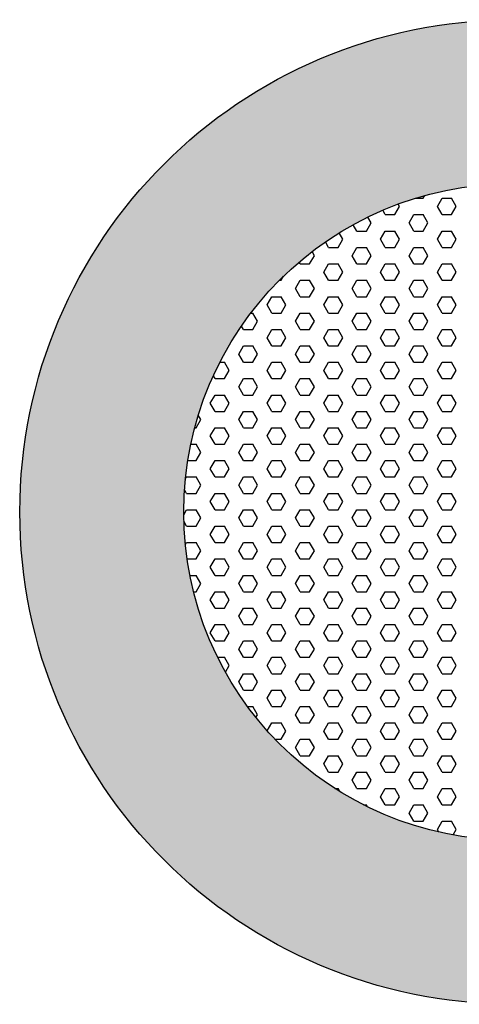
# Model space of a CAD drawing. Units: inches. Extents: x -6.7 to 6.2, y -3.2 to 9.7.
# Drawn here: x -6.7 to -0.9, y -3.2 to 9.7 of the extents above; entities that cross this region are included whole.
import ezdxf

# ---------------------------------------------------------------- set-up
doc = ezdxf.new("R2010")
doc.units = ezdxf.units.IN
doc.header["$MEASUREMENT"] = 0
doc.layers.add('Valcom V1020C', color=7, linetype='Continuous')

msp = doc.modelspace()

# ---------------------------------------------------------------- hatches: boundary and pattern name
at = {"layer": 'Valcom V1020C'}
h = msp.add_hatch(color=256, dxfattribs=at)
edge = h.paths.add_edge_path(flags=17)
edge.add_arc((-0.25, 3.25), 4.331, 0, 360)
edge = h.paths.add_edge_path()
edge.add_arc((-0.25, 3.25), 6.493, 0, 360)

# ---------------------------------------------------------------- linework, layer by layer
for p, q in [((-1.421, 7.389), (-1.4, 7.426)), ((-1.796, 7.173), (-1.733, 7.281)), ((-1.733, 7.281), (-1.752, 7.313)), ((-1.527, 7.389), (-1.421, 7.389)), ((-1.234, 7.281), (-1.171, 7.389)), ((-1.171, 7.173), (-1.234, 7.281)), ((-1.171, 7.389), (-1.046, 7.389)), ((-0.984, 7.281), (-1.046, 7.389)), ((-1.046, 7.173), (-0.984, 7.281)), ((-1.921, 7.173), (-1.955, 7.232)), ((-1.921, 7.173), (-1.796, 7.173)), ((-1.608, 7.064), (-1.546, 7.173)), ((-1.546, 7.173), (-1.421, 7.173)), ((-1.359, 7.064), (-1.421, 7.173)), ((-1.171, 7.173), (-1.046, 7.173)), ((-2.295, 6.956), (-2.344, 7.041)), ((-2.17, 6.956), (-2.108, 7.064)), ((-2.108, 7.064), (-2.152, 7.141)), ((-1.546, 6.956), (-1.608, 7.064)), ((-1.421, 6.956), (-1.359, 7.064)), ((-2.482, 6.848), (-2.531, 6.932)), ((-2.295, 6.956), (-2.17, 6.956)), ((-1.983, 6.848), (-1.921, 6.956)), ((-1.921, 6.956), (-1.796, 6.956)), ((-1.733, 6.848), (-1.796, 6.956)), ((-1.546, 6.956), (-1.421, 6.956)), ((-1.234, 6.848), (-1.171, 6.956)), ((-1.171, 6.956), (-1.046, 6.956)), ((-0.984, 6.848), (-1.046, 6.956)), ((-2.67, 6.74), (-2.712, 6.813)), ((-2.545, 6.74), (-2.482, 6.848)), ((-1.921, 6.74), (-1.983, 6.848)), ((-1.796, 6.74), (-1.733, 6.848)), ((-1.171, 6.74), (-1.234, 6.848)), ((-1.046, 6.74), (-0.984, 6.848)), ((-2.92, 6.524), (-2.857, 6.632)), ((-2.857, 6.632), (-2.888, 6.685)), ((-2.67, 6.74), (-2.545, 6.74)), ((-2.358, 6.632), (-2.295, 6.74)), ((-2.295, 6.524), (-2.358, 6.632)), ((-2.295, 6.74), (-2.17, 6.74)), ((-2.108, 6.632), (-2.17, 6.74)), ((-2.17, 6.524), (-2.108, 6.632)), ((-1.921, 6.74), (-1.796, 6.74)), ((-1.608, 6.632), (-1.546, 6.74)), ((-1.546, 6.524), (-1.608, 6.632)), ((-1.546, 6.74), (-1.421, 6.74)), ((-1.359, 6.632), (-1.421, 6.74)), ((-1.421, 6.524), (-1.359, 6.632)), ((-1.171, 6.74), (-1.046, 6.74)), ((-3.044, 6.524), (-3.058, 6.548)), ((-3.044, 6.524), (-2.92, 6.524)), ((-2.732, 6.416), (-2.67, 6.524)), ((-2.67, 6.524), (-2.545, 6.524)), ((-2.482, 6.416), (-2.545, 6.524)), ((-2.295, 6.524), (-2.17, 6.524)), ((-1.983, 6.416), (-1.921, 6.524)), ((-1.921, 6.524), (-1.796, 6.524)), ((-1.733, 6.416), (-1.796, 6.524)), ((-1.546, 6.524), (-1.421, 6.524)), ((-1.234, 6.416), (-1.171, 6.524)), ((-1.171, 6.524), (-1.046, 6.524)), ((-0.984, 6.416), (-1.046, 6.524)), ((-2.67, 6.307), (-2.732, 6.416)), ((-2.545, 6.307), (-2.482, 6.416)), ((-1.921, 6.307), (-1.983, 6.416)), ((-1.796, 6.307), (-1.733, 6.416)), ((-1.171, 6.307), (-1.234, 6.416)), ((-1.046, 6.307), (-0.984, 6.416)), ((-3.318, 6.307), (-3.294, 6.307)), ((-3.294, 6.307), (-3.263, 6.362)), ((-3.107, 6.199), (-3.044, 6.307)), ((-3.044, 6.307), (-2.92, 6.307)), ((-2.857, 6.199), (-2.92, 6.307)), ((-2.67, 6.307), (-2.545, 6.307)), ((-2.358, 6.199), (-2.295, 6.307)), ((-2.295, 6.307), (-2.17, 6.307)), ((-2.108, 6.199), (-2.17, 6.307)), ((-1.921, 6.307), (-1.796, 6.307)), ((-1.608, 6.199), (-1.546, 6.307)), ((-1.546, 6.307), (-1.421, 6.307)), ((-1.359, 6.199), (-1.421, 6.307)), ((-1.171, 6.307), (-1.046, 6.307)), ((-3.044, 6.091), (-3.107, 6.199)), ((-2.92, 6.091), (-2.857, 6.199)), ((-2.295, 6.091), (-2.358, 6.199)), ((-2.17, 6.091), (-2.108, 6.199)), ((-1.546, 6.091), (-1.608, 6.199)), ((-1.421, 6.091), (-1.359, 6.199)), ((-3.481, 5.983), (-3.419, 6.091)), ((-3.419, 5.875), (-3.481, 5.983)), ((-3.419, 6.091), (-3.294, 6.091)), ((-3.232, 5.983), (-3.294, 6.091)), ((-3.294, 5.875), (-3.232, 5.983)), ((-3.044, 6.091), (-2.92, 6.091)), ((-2.732, 5.983), (-2.67, 6.091)), ((-2.67, 5.875), (-2.732, 5.983)), ((-2.67, 6.091), (-2.545, 6.091)), ((-2.482, 5.983), (-2.545, 6.091)), ((-2.545, 5.875), (-2.482, 5.983)), ((-2.295, 6.091), (-2.17, 6.091)), ((-1.983, 5.983), (-1.921, 6.091)), ((-1.921, 5.875), (-1.983, 5.983)), ((-1.921, 6.091), (-1.796, 6.091)), ((-1.733, 5.983), (-1.796, 6.091)), ((-1.796, 5.875), (-1.733, 5.983)), ((-1.546, 6.091), (-1.421, 6.091)), ((-1.234, 5.983), (-1.171, 6.091)), ((-1.171, 5.875), (-1.234, 5.983)), ((-1.171, 6.091), (-1.046, 6.091)), ((-0.984, 5.983), (-1.046, 6.091)), ((-1.046, 5.875), (-0.984, 5.983)), ((-3.695, 5.875), (-3.669, 5.875)), ((-3.606, 5.767), (-3.669, 5.875)), ((-3.419, 5.875), (-3.294, 5.875)), ((-3.107, 5.767), (-3.044, 5.875)), ((-3.044, 5.875), (-2.92, 5.875)), ((-2.857, 5.767), (-2.92, 5.875)), ((-2.67, 5.875), (-2.545, 5.875)), ((-2.358, 5.767), (-2.295, 5.875)), ((-2.295, 5.875), (-2.17, 5.875)), ((-2.108, 5.767), (-2.17, 5.875)), ((-1.921, 5.875), (-1.796, 5.875)), ((-1.608, 5.767), (-1.546, 5.875)), ((-1.546, 5.875), (-1.421, 5.875)), ((-1.359, 5.767), (-1.421, 5.875)), ((-1.171, 5.875), (-1.046, 5.875)), ((-3.669, 5.659), (-3.606, 5.767)), ((-3.044, 5.659), (-3.107, 5.767)), ((-2.92, 5.659), (-2.857, 5.767)), ((-2.295, 5.659), (-2.358, 5.767)), ((-2.17, 5.659), (-2.108, 5.767)), ((-1.546, 5.659), (-1.608, 5.767)), ((-1.421, 5.659), (-1.359, 5.767)), ((-3.794, 5.659), (-3.819, 5.703)), ((-3.794, 5.659), (-3.669, 5.659)), ((-3.481, 5.55), (-3.419, 5.659)), ((-3.419, 5.659), (-3.294, 5.659)), ((-3.232, 5.55), (-3.294, 5.659)), ((-3.044, 5.659), (-2.92, 5.659)), ((-2.732, 5.55), (-2.67, 5.659)), ((-2.67, 5.659), (-2.545, 5.659)), ((-2.482, 5.55), (-2.545, 5.659)), ((-2.295, 5.659), (-2.17, 5.659)), ((-1.983, 5.55), (-1.921, 5.659)), ((-1.921, 5.659), (-1.796, 5.659)), ((-1.733, 5.55), (-1.796, 5.659)), ((-1.546, 5.659), (-1.421, 5.659)), ((-1.234, 5.55), (-1.171, 5.659)), ((-1.171, 5.659), (-1.046, 5.659)), ((-0.984, 5.55), (-1.046, 5.659)), ((-3.419, 5.442), (-3.481, 5.55)), ((-3.294, 5.442), (-3.232, 5.55)), ((-2.67, 5.442), (-2.732, 5.55)), ((-2.545, 5.442), (-2.482, 5.55)), ((-1.921, 5.442), (-1.983, 5.55)), ((-1.796, 5.442), (-1.733, 5.55)), ((-1.171, 5.442), (-1.234, 5.55)), ((-1.046, 5.442), (-0.984, 5.55)), ((-3.856, 5.334), (-3.794, 5.442)), ((-3.794, 5.226), (-3.856, 5.334)), ((-3.794, 5.442), (-3.669, 5.442)), ((-3.606, 5.334), (-3.669, 5.442)), ((-3.669, 5.226), (-3.606, 5.334)), ((-3.419, 5.442), (-3.294, 5.442)), ((-3.107, 5.334), (-3.044, 5.442)), ((-3.044, 5.226), (-3.107, 5.334)), ((-3.044, 5.442), (-2.92, 5.442)), ((-2.857, 5.334), (-2.92, 5.442)), ((-2.92, 5.226), (-2.857, 5.334)), ((-2.67, 5.442), (-2.545, 5.442)), ((-2.358, 5.334), (-2.295, 5.442)), ((-2.295, 5.226), (-2.358, 5.334)), ((-2.295, 5.442), (-2.17, 5.442)), ((-2.108, 5.334), (-2.17, 5.442)), ((-2.17, 5.226), (-2.108, 5.334)), ((-1.921, 5.442), (-1.796, 5.442)), ((-1.608, 5.334), (-1.546, 5.442)), ((-1.546, 5.226), (-1.608, 5.334)), ((-1.546, 5.442), (-1.421, 5.442)), ((-1.359, 5.334), (-1.421, 5.442)), ((-1.421, 5.226), (-1.359, 5.334)), ((-1.171, 5.442), (-1.046, 5.442)), ((-4.104, 5.226), (-4.043, 5.226)), ((-3.981, 5.118), (-4.043, 5.226)), ((-3.794, 5.226), (-3.669, 5.226)), ((-3.481, 5.118), (-3.419, 5.226)), ((-3.419, 5.226), (-3.294, 5.226)), ((-3.232, 5.118), (-3.294, 5.226)), ((-3.044, 5.226), (-2.92, 5.226)), ((-2.732, 5.118), (-2.67, 5.226)), ((-2.67, 5.226), (-2.545, 5.226)), ((-2.482, 5.118), (-2.545, 5.226)), ((-2.295, 5.226), (-2.17, 5.226)), ((-1.983, 5.118), (-1.921, 5.226)), ((-1.921, 5.226), (-1.796, 5.226)), ((-1.733, 5.118), (-1.796, 5.226)), ((-1.546, 5.226), (-1.421, 5.226)), ((-1.234, 5.118), (-1.171, 5.226)), ((-1.171, 5.226), (-1.046, 5.226)), ((-0.984, 5.118), (-1.046, 5.226)), ((-4.043, 5.01), (-3.981, 5.118)), ((-3.419, 5.01), (-3.481, 5.118)), ((-3.294, 5.01), (-3.232, 5.118)), ((-2.67, 5.01), (-2.732, 5.118)), ((-2.545, 5.01), (-2.482, 5.118)), ((-1.921, 5.01), (-1.983, 5.118)), ((-1.796, 5.01), (-1.733, 5.118)), ((-1.171, 5.01), (-1.234, 5.118)), ((-1.046, 5.01), (-0.984, 5.118)), ((-4.168, 5.01), (-4.19, 5.048)), ((-4.168, 5.01), (-4.043, 5.01)), ((-3.856, 4.902), (-3.794, 5.01)), ((-3.794, 5.01), (-3.669, 5.01)), ((-3.606, 4.902), (-3.669, 5.01)), ((-3.419, 5.01), (-3.294, 5.01)), ((-3.107, 4.902), (-3.044, 5.01)), ((-3.044, 5.01), (-2.92, 5.01)), ((-2.857, 4.902), (-2.92, 5.01)), ((-2.67, 5.01), (-2.545, 5.01)), ((-2.358, 4.902), (-2.295, 5.01)), ((-2.295, 5.01), (-2.17, 5.01)), ((-2.108, 4.902), (-2.17, 5.01)), ((-1.921, 5.01), (-1.796, 5.01)), ((-1.608, 4.902), (-1.546, 5.01)), ((-1.546, 5.01), (-1.421, 5.01)), ((-1.359, 4.902), (-1.421, 5.01)), ((-1.171, 5.01), (-1.046, 5.01)), ((-3.794, 4.793), (-3.856, 4.902)), ((-3.669, 4.793), (-3.606, 4.902)), ((-3.044, 4.793), (-3.107, 4.902)), ((-2.92, 4.793), (-2.857, 4.902)), ((-2.295, 4.793), (-2.358, 4.902)), ((-2.17, 4.793), (-2.108, 4.902)), ((-1.546, 4.793), (-1.608, 4.902)), ((-1.421, 4.793), (-1.359, 4.902)), ((-4.231, 4.685), (-4.168, 4.793)), ((-4.168, 4.577), (-4.231, 4.685)), ((-4.168, 4.793), (-4.043, 4.793)), ((-3.981, 4.685), (-4.043, 4.793)), ((-4.043, 4.577), (-3.981, 4.685)), ((-3.794, 4.793), (-3.669, 4.793)), ((-3.481, 4.685), (-3.419, 4.793)), ((-3.419, 4.577), (-3.481, 4.685)), ((-3.419, 4.793), (-3.294, 4.793)), ((-3.232, 4.685), (-3.294, 4.793)), ((-3.294, 4.577), (-3.232, 4.685)), ((-3.044, 4.793), (-2.92, 4.793)), ((-2.732, 4.685), (-2.67, 4.793)), ((-2.67, 4.577), (-2.732, 4.685)), ((-2.67, 4.793), (-2.545, 4.793)), ((-2.482, 4.685), (-2.545, 4.793)), ((-2.545, 4.577), (-2.482, 4.685)), ((-2.295, 4.793), (-2.17, 4.793)), ((-1.983, 4.685), (-1.921, 4.793)), ((-1.921, 4.577), (-1.983, 4.685)), ((-1.921, 4.793), (-1.796, 4.793)), ((-1.733, 4.685), (-1.796, 4.793)), ((-1.796, 4.577), (-1.733, 4.685)), ((-1.546, 4.793), (-1.421, 4.793)), ((-1.234, 4.685), (-1.171, 4.793)), ((-1.171, 4.577), (-1.234, 4.685)), ((-1.171, 4.793), (-1.046, 4.793)), ((-0.984, 4.685), (-1.046, 4.793)), ((-1.046, 4.577), (-0.984, 4.685)), ((-4.168, 4.577), (-4.043, 4.577)), ((-3.856, 4.469), (-3.794, 4.577)), ((-3.794, 4.577), (-3.669, 4.577)), ((-3.606, 4.469), (-3.669, 4.577)), ((-3.419, 4.577), (-3.294, 4.577)), ((-3.107, 4.469), (-3.044, 4.577)), ((-3.044, 4.577), (-2.92, 4.577)), ((-2.857, 4.469), (-2.92, 4.577)), ((-2.67, 4.577), (-2.545, 4.577)), ((-2.358, 4.469), (-2.295, 4.577)), ((-2.295, 4.577), (-2.17, 4.577)), ((-2.108, 4.469), (-2.17, 4.577)), ((-1.921, 4.577), (-1.796, 4.577)), ((-1.608, 4.469), (-1.546, 4.577)), ((-1.546, 4.577), (-1.421, 4.577)), ((-1.359, 4.469), (-1.421, 4.577)), ((-1.171, 4.577), (-1.046, 4.577)), ((-4.418, 4.361), (-4.356, 4.469)), ((-4.356, 4.469), (-4.389, 4.527)), ((-3.794, 4.361), (-3.856, 4.469)), ((-3.669, 4.361), (-3.606, 4.469)), ((-3.044, 4.361), (-3.107, 4.469)), ((-2.92, 4.361), (-2.857, 4.469)), ((-2.295, 4.361), (-2.358, 4.469)), ((-2.17, 4.361), (-2.108, 4.469)), ((-1.546, 4.361), (-1.608, 4.469)), ((-1.421, 4.361), (-1.359, 4.469)), ((-4.436, 4.361), (-4.418, 4.361)), ((-4.231, 4.253), (-4.168, 4.361)), ((-4.168, 4.361), (-4.043, 4.361)), ((-3.981, 4.253), (-4.043, 4.361)), ((-3.794, 4.361), (-3.669, 4.361)), ((-3.481, 4.253), (-3.419, 4.361)), ((-3.419, 4.361), (-3.294, 4.361)), ((-3.232, 4.253), (-3.294, 4.361)), ((-3.044, 4.361), (-2.92, 4.361)), ((-2.732, 4.253), (-2.67, 4.361)), ((-2.67, 4.361), (-2.545, 4.361)), ((-2.482, 4.253), (-2.545, 4.361)), ((-2.295, 4.361), (-2.17, 4.361)), ((-1.983, 4.253), (-1.921, 4.361)), ((-1.921, 4.361), (-1.796, 4.361)), ((-1.733, 4.253), (-1.796, 4.361)), ((-1.546, 4.361), (-1.421, 4.361)), ((-1.234, 4.253), (-1.171, 4.361)), ((-1.171, 4.361), (-1.046, 4.361)), ((-0.984, 4.253), (-1.046, 4.361)), ((-4.168, 4.145), (-4.231, 4.253)), ((-4.043, 4.145), (-3.981, 4.253)), ((-3.419, 4.145), (-3.481, 4.253)), ((-3.294, 4.145), (-3.232, 4.253)), ((-2.67, 4.145), (-2.732, 4.253)), ((-2.545, 4.145), (-2.482, 4.253)), ((-1.921, 4.145), (-1.983, 4.253)), ((-1.796, 4.145), (-1.733, 4.253)), ((-1.171, 4.145), (-1.234, 4.253)), ((-1.046, 4.145), (-0.984, 4.253)), ((-4.488, 4.145), (-4.418, 4.145)), ((-4.356, 4.036), (-4.418, 4.145)), ((-4.418, 3.928), (-4.356, 4.036)), ((-4.168, 4.145), (-4.043, 4.145)), ((-3.856, 4.036), (-3.794, 4.145)), ((-3.794, 3.928), (-3.856, 4.036)), ((-3.794, 4.145), (-3.669, 4.145)), ((-3.606, 4.036), (-3.669, 4.145)), ((-3.669, 3.928), (-3.606, 4.036)), ((-3.419, 4.145), (-3.294, 4.145)), ((-3.107, 4.036), (-3.044, 4.145)), ((-3.044, 3.928), (-3.107, 4.036)), ((-3.044, 4.145), (-2.92, 4.145)), ((-2.857, 4.036), (-2.92, 4.145)), ((-2.92, 3.928), (-2.857, 4.036)), ((-2.67, 4.145), (-2.545, 4.145)), ((-2.358, 4.036), (-2.295, 4.145)), ((-2.295, 3.928), (-2.358, 4.036)), ((-2.295, 4.145), (-2.17, 4.145)), ((-2.108, 4.036), (-2.17, 4.145)), ((-2.17, 3.928), (-2.108, 4.036)), ((-1.921, 4.145), (-1.796, 4.145)), ((-1.608, 4.036), (-1.546, 4.145)), ((-1.546, 3.928), (-1.608, 4.036)), ((-1.546, 4.145), (-1.421, 4.145)), ((-1.359, 4.036), (-1.421, 4.145)), ((-1.421, 3.928), (-1.359, 4.036)), ((-1.171, 4.145), (-1.046, 4.145)), ((-4.528, 3.928), (-4.418, 3.928)), ((-4.231, 3.82), (-4.168, 3.928)), ((-4.168, 3.928), (-4.043, 3.928)), ((-3.981, 3.82), (-4.043, 3.928)), ((-3.794, 3.928), (-3.669, 3.928)), ((-3.481, 3.82), (-3.419, 3.928)), ((-3.419, 3.928), (-3.294, 3.928)), ((-3.232, 3.82), (-3.294, 3.928)), ((-3.044, 3.928), (-2.92, 3.928)), ((-2.732, 3.82), (-2.67, 3.928)), ((-2.67, 3.928), (-2.545, 3.928)), ((-2.482, 3.82), (-2.545, 3.928)), ((-2.295, 3.928), (-2.17, 3.928)), ((-1.983, 3.82), (-1.921, 3.928)), ((-1.921, 3.928), (-1.796, 3.928)), ((-1.733, 3.82), (-1.796, 3.928)), ((-1.546, 3.928), (-1.421, 3.928)), ((-1.234, 3.82), (-1.171, 3.928)), ((-1.171, 3.928), (-1.046, 3.928)), ((-0.984, 3.82), (-1.046, 3.928)), ((-4.168, 3.712), (-4.231, 3.82)), ((-4.043, 3.712), (-3.981, 3.82)), ((-3.419, 3.712), (-3.481, 3.82)), ((-3.294, 3.712), (-3.232, 3.82)), ((-2.67, 3.712), (-2.732, 3.82)), ((-2.545, 3.712), (-2.482, 3.82)), ((-1.921, 3.712), (-1.983, 3.82)), ((-1.796, 3.712), (-1.733, 3.82)), ((-1.171, 3.712), (-1.234, 3.82)), ((-1.046, 3.712), (-0.984, 3.82)), ((-4.56, 3.683), (-4.543, 3.712)), ((-4.543, 3.712), (-4.418, 3.712)), ((-4.356, 3.604), (-4.418, 3.712)), ((-4.168, 3.712), (-4.043, 3.712)), ((-3.856, 3.604), (-3.794, 3.712)), ((-3.794, 3.712), (-3.669, 3.712)), ((-3.606, 3.604), (-3.669, 3.712)), ((-3.419, 3.712), (-3.294, 3.712)), ((-3.107, 3.604), (-3.044, 3.712)), ((-3.044, 3.712), (-2.92, 3.712)), ((-2.857, 3.604), (-2.92, 3.712)), ((-2.67, 3.712), (-2.545, 3.712)), ((-2.358, 3.604), (-2.295, 3.712)), ((-2.295, 3.712), (-2.17, 3.712)), ((-2.108, 3.604), (-2.17, 3.712)), ((-1.921, 3.712), (-1.796, 3.712)), ((-1.608, 3.604), (-1.546, 3.712)), ((-1.546, 3.712), (-1.421, 3.712)), ((-1.359, 3.604), (-1.421, 3.712)), ((-1.171, 3.712), (-1.046, 3.712)), ((-4.543, 3.496), (-4.571, 3.545)), ((-4.418, 3.496), (-4.356, 3.604)), ((-3.794, 3.496), (-3.856, 3.604)), ((-3.669, 3.496), (-3.606, 3.604)), ((-3.044, 3.496), (-3.107, 3.604)), ((-2.92, 3.496), (-2.857, 3.604)), ((-2.295, 3.496), (-2.358, 3.604)), ((-2.17, 3.496), (-2.108, 3.604)), ((-1.546, 3.496), (-1.608, 3.604)), ((-1.421, 3.496), (-1.359, 3.604)), ((-4.543, 3.496), (-4.418, 3.496)), ((-4.231, 3.388), (-4.168, 3.496)), ((-4.168, 3.279), (-4.231, 3.388)), ((-4.168, 3.496), (-4.043, 3.496)), ((-3.981, 3.388), (-4.043, 3.496)), ((-4.043, 3.279), (-3.981, 3.388)), ((-3.794, 3.496), (-3.669, 3.496)), ((-3.481, 3.388), (-3.419, 3.496)), ((-3.419, 3.279), (-3.481, 3.388)), ((-3.419, 3.496), (-3.294, 3.496)), ((-3.232, 3.388), (-3.294, 3.496)), ((-3.294, 3.279), (-3.232, 3.388)), ((-3.044, 3.496), (-2.92, 3.496)), ((-2.732, 3.388), (-2.67, 3.496)), ((-2.67, 3.279), (-2.732, 3.388)), ((-2.67, 3.496), (-2.545, 3.496)), ((-2.482, 3.388), (-2.545, 3.496)), ((-2.545, 3.279), (-2.482, 3.388)), ((-2.295, 3.496), (-2.17, 3.496)), ((-1.983, 3.388), (-1.921, 3.496)), ((-1.921, 3.279), (-1.983, 3.388)), ((-1.921, 3.496), (-1.796, 3.496)), ((-1.733, 3.388), (-1.796, 3.496)), ((-1.796, 3.279), (-1.733, 3.388)), ((-1.546, 3.496), (-1.421, 3.496)), ((-1.234, 3.388), (-1.171, 3.496)), ((-1.171, 3.279), (-1.234, 3.388)), ((-1.171, 3.496), (-1.046, 3.496)), ((-0.984, 3.388), (-1.046, 3.496)), ((-1.046, 3.279), (-0.984, 3.388)), ((-4.581, 3.213), (-4.543, 3.279)), ((-4.543, 3.279), (-4.418, 3.279)), ((-4.356, 3.171), (-4.418, 3.279)), ((-4.168, 3.279), (-4.043, 3.279)), ((-3.856, 3.171), (-3.794, 3.279)), ((-3.794, 3.279), (-3.669, 3.279)), ((-3.606, 3.171), (-3.669, 3.279)), ((-3.419, 3.279), (-3.294, 3.279)), ((-3.107, 3.171), (-3.044, 3.279)), ((-3.044, 3.279), (-2.92, 3.279)), ((-2.857, 3.171), (-2.92, 3.279)), ((-2.67, 3.279), (-2.545, 3.279)), ((-2.358, 3.171), (-2.295, 3.279)), ((-2.295, 3.279), (-2.17, 3.279)), ((-2.108, 3.171), (-2.17, 3.279)), ((-1.921, 3.279), (-1.796, 3.279)), ((-1.608, 3.171), (-1.546, 3.279)), ((-1.546, 3.279), (-1.421, 3.279)), ((-1.359, 3.171), (-1.421, 3.279)), ((-1.171, 3.279), (-1.046, 3.279)), ((-4.543, 3.063), (-4.58, 3.127)), ((-4.418, 3.063), (-4.356, 3.171)), ((-3.794, 3.063), (-3.856, 3.171)), ((-3.669, 3.063), (-3.606, 3.171)), ((-3.044, 3.063), (-3.107, 3.171)), ((-2.92, 3.063), (-2.857, 3.171)), ((-2.295, 3.063), (-2.358, 3.171)), ((-2.17, 3.063), (-2.108, 3.171)), ((-1.546, 3.063), (-1.608, 3.171)), ((-1.421, 3.063), (-1.359, 3.171)), ((-4.543, 3.063), (-4.418, 3.063)), ((-4.231, 2.955), (-4.168, 3.063)), ((-4.168, 3.063), (-4.043, 3.063)), ((-3.981, 2.955), (-4.043, 3.063)), ((-3.794, 3.063), (-3.669, 3.063)), ((-3.481, 2.955), (-3.419, 3.063)), ((-3.419, 3.063), (-3.294, 3.063)), ((-3.232, 2.955), (-3.294, 3.063)), ((-3.044, 3.063), (-2.92, 3.063)), ((-2.732, 2.955), (-2.67, 3.063)), ((-2.67, 3.063), (-2.545, 3.063)), ((-2.482, 2.955), (-2.545, 3.063)), ((-2.295, 3.063), (-2.17, 3.063)), ((-1.983, 2.955), (-1.921, 3.063)), ((-1.921, 3.063), (-1.796, 3.063)), ((-1.733, 2.955), (-1.796, 3.063)), ((-1.546, 3.063), (-1.421, 3.063)), ((-1.234, 2.955), (-1.171, 3.063)), ((-1.171, 3.063), (-1.046, 3.063)), ((-0.984, 2.955), (-1.046, 3.063)), ((-4.168, 2.847), (-4.231, 2.955)), ((-4.043, 2.847), (-3.981, 2.955)), ((-3.419, 2.847), (-3.481, 2.955)), ((-3.294, 2.847), (-3.232, 2.955)), ((-2.67, 2.847), (-2.732, 2.955)), ((-2.545, 2.847), (-2.482, 2.955)), ((-1.921, 2.847), (-1.983, 2.955)), ((-1.796, 2.847), (-1.733, 2.955)), ((-1.171, 2.847), (-1.234, 2.955)), ((-1.046, 2.847), (-0.984, 2.955)), ((-4.56, 2.818), (-4.543, 2.847)), ((-4.543, 2.847), (-4.418, 2.847)), ((-4.356, 2.739), (-4.418, 2.847)), ((-4.418, 2.631), (-4.356, 2.739)), ((-4.168, 2.847), (-4.043, 2.847)), ((-3.856, 2.739), (-3.794, 2.847)), ((-3.794, 2.631), (-3.856, 2.739)), ((-3.794, 2.847), (-3.669, 2.847)), ((-3.606, 2.739), (-3.669, 2.847)), ((-3.669, 2.631), (-3.606, 2.739)), ((-3.419, 2.847), (-3.294, 2.847)), ((-3.107, 2.739), (-3.044, 2.847)), ((-3.044, 2.631), (-3.107, 2.739)), ((-3.044, 2.847), (-2.92, 2.847)), ((-2.857, 2.739), (-2.92, 2.847)), ((-2.92, 2.631), (-2.857, 2.739)), ((-2.67, 2.847), (-2.545, 2.847)), ((-2.358, 2.739), (-2.295, 2.847)), ((-2.295, 2.631), (-2.358, 2.739)), ((-2.295, 2.847), (-2.17, 2.847)), ((-2.108, 2.739), (-2.17, 2.847)), ((-2.17, 2.631), (-2.108, 2.739)), ((-1.921, 2.847), (-1.796, 2.847)), ((-1.608, 2.739), (-1.546, 2.847)), ((-1.546, 2.631), (-1.608, 2.739)), ((-1.546, 2.847), (-1.421, 2.847)), ((-1.359, 2.739), (-1.421, 2.847)), ((-1.421, 2.631), (-1.359, 2.739)), ((-1.171, 2.847), (-1.046, 2.847)), ((-4.537, 2.631), (-4.418, 2.631)), ((-4.231, 2.522), (-4.168, 2.631)), ((-4.168, 2.631), (-4.043, 2.631)), ((-3.981, 2.522), (-4.043, 2.631)), ((-3.794, 2.631), (-3.669, 2.631)), ((-3.481, 2.522), (-3.419, 2.631)), ((-3.419, 2.631), (-3.294, 2.631)), ((-3.232, 2.522), (-3.294, 2.631)), ((-3.044, 2.631), (-2.92, 2.631)), ((-2.732, 2.522), (-2.67, 2.631)), ((-2.67, 2.631), (-2.545, 2.631)), ((-2.482, 2.522), (-2.545, 2.631)), ((-2.295, 2.631), (-2.17, 2.631)), ((-1.983, 2.522), (-1.921, 2.631)), ((-1.921, 2.631), (-1.796, 2.631)), ((-1.733, 2.522), (-1.796, 2.631)), ((-1.546, 2.631), (-1.421, 2.631)), ((-1.234, 2.522), (-1.171, 2.631)), ((-1.171, 2.631), (-1.046, 2.631)), ((-0.984, 2.522), (-1.046, 2.631)), ((-4.168, 2.414), (-4.231, 2.522)), ((-4.043, 2.414), (-3.981, 2.522)), ((-3.419, 2.414), (-3.481, 2.522)), ((-3.294, 2.414), (-3.232, 2.522)), ((-2.67, 2.414), (-2.732, 2.522)), ((-2.545, 2.414), (-2.482, 2.522)), ((-1.921, 2.414), (-1.983, 2.522)), ((-1.796, 2.414), (-1.733, 2.522)), ((-1.171, 2.414), (-1.234, 2.522)), ((-1.046, 2.414), (-0.984, 2.522)), ((-4.5, 2.414), (-4.418, 2.414)), ((-4.356, 2.306), (-4.418, 2.414)), ((-4.168, 2.414), (-4.043, 2.414)), ((-3.856, 2.306), (-3.794, 2.414)), ((-3.794, 2.414), (-3.669, 2.414)), ((-3.606, 2.306), (-3.669, 2.414)), ((-3.419, 2.414), (-3.294, 2.414)), ((-3.107, 2.306), (-3.044, 2.414)), ((-3.044, 2.414), (-2.92, 2.414)), ((-2.857, 2.306), (-2.92, 2.414)), ((-2.67, 2.414), (-2.545, 2.414)), ((-2.358, 2.306), (-2.295, 2.414)), ((-2.295, 2.414), (-2.17, 2.414)), ((-2.108, 2.306), (-2.17, 2.414)), ((-1.921, 2.414), (-1.796, 2.414)), ((-1.608, 2.306), (-1.546, 2.414)), ((-1.546, 2.414), (-1.421, 2.414)), ((-1.359, 2.306), (-1.421, 2.414)), ((-1.171, 2.414), (-1.046, 2.414)), ((-4.418, 2.198), (-4.356, 2.306)), ((-3.794, 2.198), (-3.856, 2.306)), ((-3.669, 2.198), (-3.606, 2.306)), ((-3.044, 2.198), (-3.107, 2.306)), ((-2.92, 2.198), (-2.857, 2.306)), ((-2.295, 2.198), (-2.358, 2.306)), ((-2.17, 2.198), (-2.108, 2.306)), ((-1.546, 2.198), (-1.608, 2.306)), ((-1.421, 2.198), (-1.359, 2.306)), ((-4.452, 2.198), (-4.418, 2.198)), ((-4.231, 2.09), (-4.168, 2.198)), ((-4.168, 1.982), (-4.231, 2.09)), ((-4.168, 2.198), (-4.043, 2.198)), ((-3.981, 2.09), (-4.043, 2.198)), ((-4.043, 1.982), (-3.981, 2.09)), ((-3.794, 2.198), (-3.669, 2.198)), ((-3.481, 2.09), (-3.419, 2.198)), ((-3.419, 1.982), (-3.481, 2.09)), ((-3.419, 2.198), (-3.294, 2.198)), ((-3.232, 2.09), (-3.294, 2.198)), ((-3.294, 1.982), (-3.232, 2.09)), ((-3.044, 2.198), (-2.92, 2.198)), ((-2.732, 2.09), (-2.67, 2.198)), ((-2.67, 1.982), (-2.732, 2.09)), ((-2.67, 2.198), (-2.545, 2.198)), ((-2.482, 2.09), (-2.545, 2.198)), ((-2.545, 1.982), (-2.482, 2.09)), ((-2.295, 2.198), (-2.17, 2.198)), ((-1.983, 2.09), (-1.921, 2.198)), ((-1.921, 1.982), (-1.983, 2.09)), ((-1.921, 2.198), (-1.796, 2.198)), ((-1.733, 2.09), (-1.796, 2.198)), ((-1.796, 1.982), (-1.733, 2.09)), ((-1.546, 2.198), (-1.421, 2.198)), ((-1.234, 2.09), (-1.171, 2.198)), ((-1.171, 1.982), (-1.234, 2.09)), ((-1.171, 2.198), (-1.046, 2.198)), ((-0.984, 2.09), (-1.046, 2.198)), ((-1.046, 1.982), (-0.984, 2.09)), ((-4.168, 1.982), (-4.043, 1.982)), ((-3.856, 1.874), (-3.794, 1.982)), ((-3.794, 1.982), (-3.669, 1.982)), ((-3.606, 1.874), (-3.669, 1.982)), ((-3.419, 1.982), (-3.294, 1.982)), ((-3.107, 1.874), (-3.044, 1.982)), ((-3.044, 1.982), (-2.92, 1.982)), ((-2.857, 1.874), (-2.92, 1.982)), ((-2.67, 1.982), (-2.545, 1.982)), ((-2.358, 1.874), (-2.295, 1.982)), ((-2.295, 1.982), (-2.17, 1.982)), ((-2.108, 1.874), (-2.17, 1.982)), ((-1.921, 1.982), (-1.796, 1.982)), ((-1.608, 1.874), (-1.546, 1.982)), ((-1.546, 1.982), (-1.421, 1.982)), ((-1.359, 1.874), (-1.421, 1.982)), ((-1.171, 1.982), (-1.046, 1.982)), ((-4.356, 1.874), (-4.358, 1.878)), ((-4.356, 1.872), (-4.356, 1.874)), ((-3.794, 1.765), (-3.856, 1.874)), ((-3.669, 1.765), (-3.606, 1.874)), ((-3.044, 1.765), (-3.107, 1.874)), ((-2.92, 1.765), (-2.857, 1.874)), ((-2.295, 1.765), (-2.358, 1.874)), ((-2.17, 1.765), (-2.108, 1.874)), ((-1.546, 1.765), (-1.608, 1.874)), ((-1.421, 1.765), (-1.359, 1.874)), ((-4.231, 1.657), (-4.168, 1.765)), ((-4.168, 1.765), (-4.043, 1.765)), ((-3.981, 1.657), (-4.043, 1.765)), ((-3.794, 1.765), (-3.669, 1.765)), ((-3.481, 1.657), (-3.419, 1.765)), ((-3.419, 1.765), (-3.294, 1.765)), ((-3.232, 1.657), (-3.294, 1.765)), ((-3.044, 1.765), (-2.92, 1.765)), ((-2.732, 1.657), (-2.67, 1.765)), ((-2.67, 1.765), (-2.545, 1.765)), ((-2.482, 1.657), (-2.545, 1.765)), ((-2.295, 1.765), (-2.17, 1.765)), ((-1.983, 1.657), (-1.921, 1.765)), ((-1.921, 1.765), (-1.796, 1.765)), ((-1.733, 1.657), (-1.796, 1.765)), ((-1.546, 1.765), (-1.421, 1.765)), ((-1.234, 1.657), (-1.171, 1.765)), ((-1.171, 1.765), (-1.046, 1.765)), ((-0.984, 1.657), (-1.046, 1.765)), ((-4.168, 1.549), (-4.231, 1.657)), ((-4.043, 1.549), (-3.981, 1.657)), ((-3.419, 1.549), (-3.481, 1.657)), ((-3.294, 1.549), (-3.232, 1.657)), ((-2.67, 1.549), (-2.732, 1.657)), ((-2.545, 1.549), (-2.482, 1.657)), ((-1.921, 1.549), (-1.983, 1.657)), ((-1.796, 1.549), (-1.733, 1.657)), ((-1.171, 1.549), (-1.234, 1.657)), ((-1.046, 1.549), (-0.984, 1.657)), ((-4.168, 1.549), (-4.043, 1.549)), ((-3.856, 1.441), (-3.794, 1.549)), ((-3.794, 1.333), (-3.856, 1.441)), ((-3.794, 1.549), (-3.669, 1.549)), ((-3.606, 1.441), (-3.669, 1.549)), ((-3.669, 1.333), (-3.606, 1.441)), ((-3.419, 1.549), (-3.294, 1.549)), ((-3.107, 1.441), (-3.044, 1.549)), ((-3.044, 1.333), (-3.107, 1.441)), ((-3.044, 1.549), (-2.92, 1.549)), ((-2.857, 1.441), (-2.92, 1.549)), ((-2.92, 1.333), (-2.857, 1.441)), ((-2.67, 1.549), (-2.545, 1.549)), ((-2.358, 1.441), (-2.295, 1.549)), ((-2.295, 1.333), (-2.358, 1.441)), ((-2.295, 1.549), (-2.17, 1.549)), ((-2.108, 1.441), (-2.17, 1.549)), ((-2.17, 1.333), (-2.108, 1.441)), ((-1.921, 1.549), (-1.796, 1.549)), ((-1.608, 1.441), (-1.546, 1.549)), ((-1.546, 1.333), (-1.608, 1.441)), ((-1.546, 1.549), (-1.421, 1.549)), ((-1.359, 1.441), (-1.421, 1.549)), ((-1.421, 1.333), (-1.359, 1.441)), ((-1.171, 1.549), (-1.046, 1.549)), ((-4.134, 1.333), (-4.043, 1.333)), ((-3.981, 1.225), (-4.043, 1.333)), ((-3.794, 1.333), (-3.669, 1.333)), ((-3.481, 1.225), (-3.419, 1.333)), ((-3.419, 1.333), (-3.294, 1.333)), ((-3.232, 1.225), (-3.294, 1.333)), ((-3.044, 1.333), (-2.92, 1.333)), ((-2.732, 1.225), (-2.67, 1.333)), ((-2.67, 1.333), (-2.545, 1.333)), ((-2.482, 1.225), (-2.545, 1.333)), ((-2.295, 1.333), (-2.17, 1.333)), ((-1.983, 1.225), (-1.921, 1.333)), ((-1.921, 1.333), (-1.796, 1.333)), ((-1.733, 1.225), (-1.796, 1.333)), ((-1.546, 1.333), (-1.421, 1.333)), ((-1.234, 1.225), (-1.171, 1.333)), ((-1.171, 1.333), (-1.046, 1.333)), ((-0.984, 1.225), (-1.046, 1.333)), ((-4.031, 1.138), (-3.981, 1.225)), ((-3.419, 1.116), (-3.481, 1.225)), ((-3.294, 1.116), (-3.232, 1.225)), ((-2.67, 1.116), (-2.732, 1.225)), ((-2.545, 1.116), (-2.482, 1.225)), ((-1.921, 1.116), (-1.983, 1.225)), ((-1.796, 1.116), (-1.733, 1.225)), ((-1.171, 1.116), (-1.234, 1.225)), ((-1.046, 1.116), (-0.984, 1.225)), ((-3.856, 1.008), (-3.794, 1.116)), ((-3.794, 1.116), (-3.669, 1.116)), ((-3.606, 1.008), (-3.669, 1.116)), ((-3.419, 1.116), (-3.294, 1.116)), ((-3.107, 1.008), (-3.044, 1.116)), ((-3.044, 1.116), (-2.92, 1.116)), ((-2.857, 1.008), (-2.92, 1.116)), ((-2.67, 1.116), (-2.545, 1.116)), ((-2.358, 1.008), (-2.295, 1.116)), ((-2.295, 1.116), (-2.17, 1.116)), ((-2.108, 1.008), (-2.17, 1.116)), ((-1.921, 1.116), (-1.796, 1.116)), ((-1.608, 1.008), (-1.546, 1.116)), ((-1.546, 1.116), (-1.421, 1.116)), ((-1.359, 1.008), (-1.421, 1.116)), ((-1.171, 1.116), (-1.046, 1.116)), ((-3.794, 0.9), (-3.856, 1.008)), ((-3.669, 0.9), (-3.606, 1.008)), ((-3.044, 0.9), (-3.107, 1.008)), ((-2.92, 0.9), (-2.857, 1.008)), ((-2.295, 0.9), (-2.358, 1.008)), ((-2.17, 0.9), (-2.108, 1.008)), ((-1.546, 0.9), (-1.608, 1.008)), ((-1.421, 0.9), (-1.359, 1.008)), ((-3.794, 0.9), (-3.669, 0.9)), ((-3.481, 0.792), (-3.419, 0.9)), ((-3.419, 0.684), (-3.481, 0.792)), ((-3.419, 0.9), (-3.294, 0.9)), ((-3.232, 0.792), (-3.294, 0.9)), ((-3.294, 0.684), (-3.232, 0.792)), ((-3.044, 0.9), (-2.92, 0.9)), ((-2.732, 0.792), (-2.67, 0.9)), ((-2.67, 0.684), (-2.732, 0.792)), ((-2.67, 0.9), (-2.545, 0.9)), ((-2.482, 0.792), (-2.545, 0.9)), ((-2.545, 0.684), (-2.482, 0.792)), ((-2.295, 0.9), (-2.17, 0.9)), ((-1.983, 0.792), (-1.921, 0.9)), ((-1.921, 0.684), (-1.983, 0.792)), ((-1.921, 0.9), (-1.796, 0.9)), ((-1.733, 0.792), (-1.796, 0.9)), ((-1.796, 0.684), (-1.733, 0.792)), ((-1.546, 0.9), (-1.421, 0.9)), ((-1.234, 0.792), (-1.171, 0.9)), ((-1.171, 0.684), (-1.234, 0.792)), ((-1.171, 0.9), (-1.046, 0.9)), ((-0.984, 0.792), (-1.046, 0.9)), ((-1.046, 0.684), (-0.984, 0.792)), ((-3.739, 0.684), (-3.669, 0.684)), ((-3.606, 0.576), (-3.669, 0.684)), ((-3.419, 0.684), (-3.294, 0.684)), ((-3.107, 0.576), (-3.044, 0.684)), ((-3.044, 0.684), (-2.92, 0.684)), ((-2.857, 0.576), (-2.92, 0.684)), ((-2.67, 0.684), (-2.545, 0.684)), ((-2.358, 0.576), (-2.295, 0.684)), ((-2.295, 0.684), (-2.17, 0.684)), ((-2.108, 0.576), (-2.17, 0.684)), ((-1.921, 0.684), (-1.796, 0.684)), ((-1.608, 0.576), (-1.546, 0.684)), ((-1.546, 0.684), (-1.421, 0.684)), ((-1.359, 0.576), (-1.421, 0.684)), ((-1.171, 0.684), (-1.046, 0.684)), ((-3.628, 0.539), (-3.606, 0.576)), ((-3.044, 0.468), (-3.107, 0.576)), ((-2.92, 0.468), (-2.857, 0.576)), ((-2.295, 0.468), (-2.358, 0.576)), ((-2.17, 0.468), (-2.108, 0.576)), ((-1.546, 0.468), (-1.608, 0.576)), ((-1.421, 0.468), (-1.359, 0.576)), ((-3.479, 0.363), (-3.419, 0.468)), ((-3.419, 0.468), (-3.294, 0.468)), ((-3.232, 0.359), (-3.294, 0.468)), ((-3.044, 0.468), (-2.92, 0.468)), ((-2.732, 0.359), (-2.67, 0.468)), ((-2.67, 0.468), (-2.545, 0.468)), ((-2.482, 0.359), (-2.545, 0.468)), ((-2.295, 0.468), (-2.17, 0.468)), ((-1.983, 0.359), (-1.921, 0.468)), ((-1.921, 0.468), (-1.796, 0.468)), ((-1.733, 0.359), (-1.796, 0.468)), ((-1.546, 0.468), (-1.421, 0.468)), ((-1.234, 0.359), (-1.171, 0.468)), ((-1.171, 0.468), (-1.046, 0.468)), ((-0.984, 0.359), (-1.046, 0.468)), ((-3.294, 0.251), (-3.232, 0.359)), ((-2.67, 0.251), (-2.732, 0.359)), ((-2.545, 0.251), (-2.482, 0.359)), ((-1.921, 0.251), (-1.983, 0.359)), ((-1.796, 0.251), (-1.733, 0.359)), ((-1.171, 0.251), (-1.234, 0.359)), ((-1.046, 0.251), (-0.984, 0.359)), ((-3.375, 0.251), (-3.294, 0.251)), ((-3.107, 0.143), (-3.044, 0.251)), ((-3.044, 0.035), (-3.107, 0.143)), ((-3.044, 0.251), (-2.92, 0.251)), ((-2.857, 0.143), (-2.92, 0.251)), ((-2.92, 0.035), (-2.857, 0.143)), ((-2.67, 0.251), (-2.545, 0.251)), ((-2.358, 0.143), (-2.295, 0.251)), ((-2.295, 0.035), (-2.358, 0.143)), ((-2.295, 0.251), (-2.17, 0.251)), ((-2.108, 0.143), (-2.17, 0.251)), ((-2.17, 0.035), (-2.108, 0.143)), ((-1.921, 0.251), (-1.796, 0.251)), ((-1.608, 0.143), (-1.546, 0.251)), ((-1.546, 0.035), (-1.608, 0.143)), ((-1.546, 0.251), (-1.421, 0.251)), ((-1.359, 0.143), (-1.421, 0.251)), ((-1.421, 0.035), (-1.359, 0.143)), ((-1.171, 0.251), (-1.046, 0.251)), ((-3.044, 0.035), (-2.92, 0.035)), ((-2.732, -0.073), (-2.67, 0.035)), ((-2.67, 0.035), (-2.545, 0.035)), ((-2.482, -0.073), (-2.545, 0.035)), ((-2.295, 0.035), (-2.17, 0.035)), ((-1.983, -0.073), (-1.921, 0.035)), ((-1.921, 0.035), (-1.796, 0.035)), ((-1.733, -0.073), (-1.796, 0.035)), ((-1.546, 0.035), (-1.421, 0.035)), ((-1.234, -0.073), (-1.171, 0.035)), ((-1.171, 0.035), (-1.046, 0.035)), ((-0.984, -0.073), (-1.046, 0.035)), ((-2.67, -0.181), (-2.732, -0.073)), ((-2.545, -0.181), (-2.482, -0.073)), ((-1.921, -0.181), (-1.983, -0.073)), ((-1.796, -0.181), (-1.733, -0.073)), ((-1.171, -0.181), (-1.234, -0.073)), ((-1.046, -0.181), (-0.984, -0.073)), ((-2.67, -0.181), (-2.545, -0.181)), ((-2.358, -0.289), (-2.295, -0.181)), ((-2.295, -0.181), (-2.17, -0.181)), ((-2.108, -0.289), (-2.17, -0.181)), ((-1.921, -0.181), (-1.796, -0.181)), ((-1.608, -0.289), (-1.546, -0.181)), ((-1.546, -0.181), (-1.421, -0.181)), ((-1.359, -0.289), (-1.421, -0.181)), ((-1.171, -0.181), (-1.046, -0.181)), ((-2.295, -0.398), (-2.358, -0.289)), ((-2.17, -0.398), (-2.108, -0.289)), ((-1.546, -0.398), (-1.608, -0.289)), ((-1.421, -0.398), (-1.359, -0.289)), ((-2.586, -0.398), (-2.545, -0.398)), ((-2.522, -0.438), (-2.545, -0.398)), ((-2.295, -0.398), (-2.17, -0.398)), ((-1.983, -0.506), (-1.921, -0.398)), ((-1.921, -0.614), (-1.983, -0.506)), ((-1.921, -0.398), (-1.796, -0.398)), ((-1.733, -0.506), (-1.796, -0.398)), ((-1.796, -0.614), (-1.733, -0.506)), ((-1.546, -0.398), (-1.421, -0.398)), ((-1.234, -0.506), (-1.171, -0.398)), ((-1.171, -0.614), (-1.234, -0.506)), ((-1.171, -0.398), (-1.046, -0.398)), ((-0.984, -0.506), (-1.046, -0.398)), ((-1.046, -0.614), (-0.984, -0.506)), ((-2.207, -0.614), (-2.17, -0.614)), ((-2.155, -0.64), (-2.17, -0.614)), ((-1.921, -0.614), (-1.796, -0.614)), ((-1.608, -0.722), (-1.546, -0.614)), ((-1.546, -0.614), (-1.421, -0.614)), ((-1.359, -0.722), (-1.421, -0.614)), ((-1.171, -0.614), (-1.046, -0.614)), ((-1.546, -0.83), (-1.608, -0.722)), ((-1.421, -0.83), (-1.359, -0.722)), ((-1.546, -0.83), (-1.421, -0.83)), ((-1.234, -0.938), (-1.171, -0.83)), ((-1.171, -0.83), (-1.046, -0.83)), ((-0.984, -0.938), (-1.046, -0.83)), ((-1.214, -0.973), (-1.234, -0.938)), ((-1.026, -1.011), (-0.984, -0.938))]:
    msp.add_line(p, q, dxfattribs=at)
for radius in [6.493, 4.331]:
    msp.add_circle((-0.25, 3.25), radius, dxfattribs=at)

doc.saveas('drawing.dxf')
